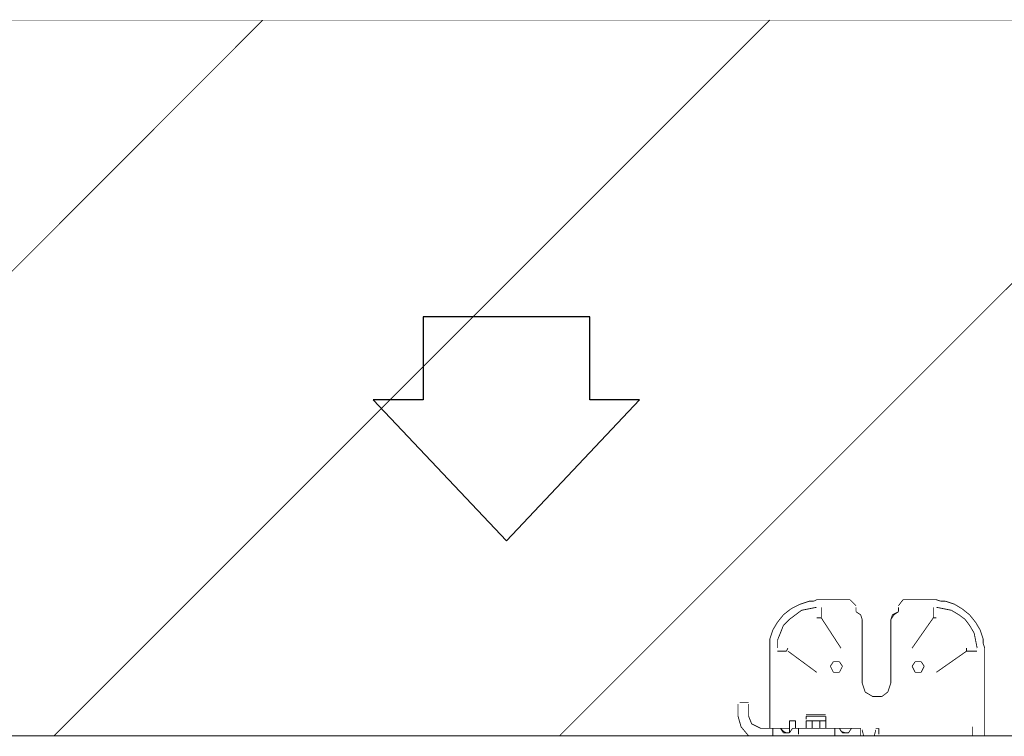
# Model space of a CAD drawing. Units: millimetres. Extents: x 883 to 7183, y 1608 to 6025.
# Drawn here: x 2674 to 3087, y 2656 to 2957 of the extents above; entities that cross this region are included whole.
import ezdxf

# ---------------------------------------------------------------- set-up
doc = ezdxf.new("R2010")
doc.units = ezdxf.units.MM
doc.layers.add('Ebene_1', color=7, linetype='Continuous')

# ---------------------------------------------------------------- blocks, each defined once
blk = doc.blocks.new('Block_13', base_point=(883.22, 1588.94))
at = {"layer": 'Ebene_1', "color": 18, "linetype": 'Continuous', "true_color": 0x010101}
for points, const_width in [([(2184.38, 2956.57), (3571.22, 2956.57)], 0.09), ([(2842.88, 2832.11), (2842.88, 2797.19)], 0.25), ([(2912.72, 2832.11), (2842.88, 2832.11)], 0.25), ([(2912.72, 2832.11), (2842.88, 2832.11)], 0.25), ([(2842.88, 2832.11), (2842.88, 2797.19)], 0.25), ([(2842.88, 2832.11), (2842.88, 2797.19)], 0.25), ([(2912.72, 2832.11), (2842.88, 2832.11)], 0.25), ([(2912.72, 2832.11), (2842.88, 2832.11)], 0.25), ([(2842.88, 2832.11), (2842.88, 2797.19)], 0.25), ([(2842.88, 2832.11), (2842.88, 2797.19)], 0.25), ([(2912.72, 2832.11), (2842.88, 2832.11)], 0.25), ([(2912.73, 2832.11), (2842.88, 2832.11)], 0.25), ([(2842.88, 2832.11), (2842.88, 2797.19)], 0.25), ([(2912.72, 2797.19), (2912.72, 2832.11)], 0.25), ([(2912.72, 2832.11), (2912.72, 2797.19)], 0.25), ([(2912.72, 2797.19), (2912.72, 2832.11)], 0.25), ([(2912.72, 2832.11), (2912.72, 2797.19)], 0.25), ([(2912.72, 2797.19), (2912.72, 2832.11)], 0.25), ([(2912.73, 2832.11), (2912.73, 2797.19)], 0.25), ([(2842.88, 2797.19), (2821.92, 2797.19)], 0.25), ([(2821.92, 2797.19), (2877.8, 2738.13)], 0.25), ([(2842.88, 2797.19), (2821.92, 2797.19)], 0.25), ([(2821.92, 2797.19), (2877.8, 2738.13)], 0.25), ([(2842.88, 2797.19), (2821.92, 2797.19)], 0.25), ([(2821.92, 2797.19), (2877.8, 2738.13)], 0.25), ([(2842.88, 2797.19), (2821.92, 2797.19)], 0.25), ([(2821.92, 2797.19), (2877.8, 2738.13)], 0.25), ([(2842.88, 2797.19), (2821.92, 2797.19)], 0.25), ([(2821.92, 2797.19), (2877.8, 2738.13)], 0.25), ([(2842.88, 2797.19), (2821.92, 2797.19)], 0.25), ([(2821.92, 2797.19), (2877.8, 2738.13)], 0.25), ([(2933.68, 2797.19), (2877.8, 2738.13)], 0.25), ([(2933.68, 2797.19), (2877.8, 2738.13)], 0.25), ([(2877.8, 2738.13), (2933.68, 2797.19)], 0.25), ([(2877.8, 2738.13), (2933.68, 2797.19)], 0.25), ([(2877.8, 2738.13), (2933.68, 2797.19)], 0.25), ([(2933.68, 2797.19), (2877.8, 2738.13)], 0.25), ([(2933.68, 2797.19), (2912.72, 2797.19)], 0.25), ([(2912.72, 2797.19), (2933.68, 2797.19)], 0.25), ([(2933.68, 2797.19), (2912.72, 2797.19)], 0.25), ([(2912.72, 2797.19), (2933.68, 2797.19)], 0.25), ([(2933.68, 2797.19), (2912.72, 2797.19)], 0.25), ([(2912.73, 2797.19), (2933.68, 2797.19)], 0.25), ([(2997.18, 2709.56), (3000.99, 2711.46)], 0.35), ([(3000.99, 2711.46), (3002.89, 2712.1)], 0.35), ([(3002.89, 2712.1), (3004.8, 2712.73)], 0.35), ([(3004.8, 2712.73), (3006.7, 2712.73)], 0.35), ([(3004.8, 2709.56), (3007.97, 2710.2)], 0.35), ([(3006.7, 2712.73), (3007.97, 2713.37)], 0.35), ([(3007.97, 2713.37), (3021.94, 2713.37)], 0.35), ([(3009.88, 2708.29), (3009.88, 2710.19)], 0.35), ([(3024.48, 2710.83), (3021.94, 2713.37)], 0.35), ([(3024.48, 2710.19), (3024.48, 2708.29)], 0.35), ([(3044.17, 2713.37), (3042.26, 2710.83)], 0.35), ([(3042.26, 2708.29), (3042.26, 2710.19)], 0.35), ([(3042.26, 2710.19), (3042.26, 2710.19)], 0.35), ([(3044.17, 2713.37), (3058.14, 2713.37)], 0.35), ([(3056.87, 2708.29), (3056.87, 2710.19)], 0.35), ([(3058.14, 2713.37), (3060.04, 2712.73)], 0.35), ([(3058.14, 2710.19), (3061.31, 2709.56), (3064.49, 2708.92)], 0.35), ([(3060.04, 2712.73), (3061.95, 2712.73)], 0.35), ([(3061.95, 2712.73), (3063.85, 2712.1), (3065.76, 2711.46)], 0.35), ([(3065.76, 2711.46), (3068.93, 2709.56)], 0.35), ([(2991.46, 2703.84), (2994, 2707.02)], 0.35), ([(2994, 2707.02), (2997.18, 2709.56)], 0.35), ([(2996.54, 2705.12), (2999.08, 2707.02), (3001.62, 2708.93)], 0.35), ([(3001.62, 2708.92), (3004.8, 2709.56)], 0.35), ([(3009.88, 2705.75), (3007.97, 2705.75)], 0.35), ([(3009.88, 2708.29), (3009.88, 2705.75)], 0.35), ([(3009.88, 2705.75), (3018.13, 2693.05)], 0.35), ([(3026.39, 2707.02), (3024.48, 2708.29)], 0.35), ([(3024.48, 2708.29), (3026.39, 2707.02)], 0.35), ([(3027.02, 2705.11), (3026.39, 2707.02)], 0.35), ([(3026.39, 2707.02), (3027.02, 2705.11)], 0.35), ([(3039.09, 2705.11), (3040.36, 2707.02)], 0.35), ([(3039.72, 2707.02), (3039.09, 2705.11)], 0.35), ([(3042.26, 2708.29), (3039.72, 2707.02)], 0.35), ([(3040.36, 2707.02), (3042.26, 2708.29)], 0.35), ([(3056.87, 2705.75), (3047.98, 2693.05)], 0.35), ([(3056.87, 2708.29), (3056.87, 2705.75)], 0.35), ([(3058.14, 2705.75), (3056.87, 2705.75)], 0.35), ([(3064.49, 2708.92), (3067.66, 2707.02)], 0.35), ([(3067.66, 2707.02), (3070.2, 2705.12)], 0.35), ([(3068.93, 2709.56), (3072.11, 2707.02)], 0.35), ([(3072.11, 2707.02), (3074.65, 2703.84)], 0.35), ([(2989.56, 2700.67), (2991.46, 2703.84)], 0.35), ([(2991.46, 2696.23), (2992.73, 2699.4), (2994, 2702.58)], 0.35), ([(2994, 2702.58), (2996.54, 2705.12)], 0.35), ([(3027.02, 2705.11), (3027.02, 2703.21), (3027.02, 2693.05), (3027.02, 2678.44)], 0.35), ([(3039.09, 2693.05), (3039.09, 2703.21), (3039.09, 2705.11)], 0.35), ([(3070.2, 2705.12), (3072.11, 2702.58)], 0.35), ([(3072.11, 2702.58), (3074.01, 2699.4)], 0.35), ([(3074.65, 2703.84), (3076.55, 2700.67)], 0.35), ([(2988.29, 2696.86), (2988.92, 2698.76), (2989.56, 2700.67)], 0.35), ([(3074.01, 2699.4), (3074.65, 2696.23), (3075.28, 2693.05)], 0.35), ([(3076.55, 2700.67), (3077.19, 2698.76), (3077.82, 2696.86)], 0.35), ([(2988.29, 2693.05), (2988.29, 2694.95), (2988.29, 2696.86)], 0.35), ([(2991.46, 2693.05), (2991.46, 2696.23)], 0.35), ([(3077.82, 2696.86), (3077.82, 2694.95)], 0.35), ([(3077.82, 2694.95), (3078.46, 2693.05)], 0.35), ([(2988.29, 2659.39), (2988.29, 2693.05)], 0.35), ([(2993.37, 2691.78), (2991.46, 2691.78)], 0.35), ([(2993.37, 2691.78), (2995.27, 2691.78)], 0.35), ([(2995.91, 2693.05), (2995.27, 2691.78)], 0.35), ([(2995.27, 2691.78), (2995.27, 2691.78)], 0.35), ([(2995.91, 2691.78), (3007.97, 2682.89)], 0.35), ([(3039.09, 2678.44), (3039.09, 2693.05)], 0.35), ([(3070.84, 2691.78), (3058.14, 2682.89)], 0.35), ([(3070.84, 2691.78), (3070.84, 2693.05)], 0.35), ([(3073.38, 2691.78), (3070.84, 2691.78)], 0.35), ([(3073.38, 2691.78), (3075.28, 2691.78)], 0.35), ([(3078.46, 2693.05), (3078.46, 2656.22)], 0.35), ([(3013.69, 2685.43), (3014.96, 2687.33)], 0.35), ([(3014.96, 2682.89), (3013.69, 2685.43)], 0.35), ([(3014.96, 2687.33), (3017.5, 2687.33)], 0.35), ([(3017.5, 2687.33), (3018.77, 2685.43)], 0.35), ([(3018.77, 2685.43), (3017.5, 2682.89)], 0.35), ([(3047.98, 2685.43), (3049.25, 2687.33)], 0.35), ([(3049.25, 2682.89), (3047.98, 2685.43)], 0.35), ([(3049.25, 2687.33), (3051.79, 2687.33)], 0.35), ([(3051.79, 2687.33), (3053.06, 2685.43)], 0.35), ([(3053.06, 2685.43), (3051.79, 2682.89)], 0.35), ([(3017.5, 2682.89), (3014.96, 2682.89)], 0.35), ([(3051.79, 2682.89), (3049.25, 2682.89)], 0.35), ([(3027.02, 2678.44), (3028.29, 2674.63)], 0.35), ([(3037.82, 2674.63), (3039.09, 2678.45)], 0.35), ([(3028.29, 2674.63), (3031.47, 2672.73)], 0.35), ([(3031.47, 2672.73), (3035.28, 2672.73)], 0.35), ([(3035.28, 2672.73), (3037.82, 2674.64)], 0.35), ([(2974.96, 2669.55), (2974.96, 2664.47)], 0.35), ([(2975.59, 2670.19), (2975.59, 2670.19)], 0.35), ([(2979.4, 2670.19), (2975.59, 2670.19)], 0.35), ([(2979.4, 2664.47), (2979.4, 2669.55)], 0.35), ([(2979.4, 2664.47), (2979.4, 2669.55)], 0.35), ([(2974.96, 2664.47), (2976.23, 2660.03)], 0.35), ([(2980.67, 2661.3), (2979.4, 2664.47)], 0.35), ([(3003.53, 2665.11), (3003.53, 2665.11)], 0.35), ([(3003.53, 2665.11), (3011.79, 2665.11)], 0.35), ([(3003.53, 2663.2), (3003.53, 2664.47)], 0.35), ([(3003.53, 2664.47), (3011.79, 2664.47)], 0.35), ([(3011.79, 2665.11), (3011.79, 2665.11)], 0.35), ([(3011.79, 2665.11), (3011.79, 2665.11)], 0.35), ([(3011.79, 2664.47), (3011.79, 2659.39)], 0.35), ([(3011.79, 2663.2), (3011.79, 2664.47)], 0.35), ([(2976.23, 2660.03), (2979.4, 2656.22)], 0.35), ([(2984.48, 2659.39), (2980.67, 2661.3)], 0.35), ([(2996.55, 2657.49), (2996.55, 2662.57)], 0.35), ([(2996.55, 2662.57), (2999.09, 2662.57)], 0.35), ([(2999.09, 2662.57), (2999.09, 2660.03)], 0.35), ([(2999.09, 2659.39), (2999.09, 2662.57)], 0.35), ([(3006.07, 2662.57), (3003.53, 2662.57)], 0.35), ([(3003.53, 2659.39), (3003.53, 2662.57)], 0.35), ([(3006.07, 2659.39), (3006.07, 2662.57)], 0.35), ([(3006.07, 2662.57), (3009.25, 2662.57)], 0.35), ([(3009.25, 2662.57), (3009.25, 2660.03)], 0.35), ([(3009.25, 2659.39), (3009.25, 2662.57)], 0.35), ([(3011.79, 2662.57), (3009.25, 2662.57)], 0.35), ([(3011.79, 2663.2), (3011.79, 2663.2)], 0.35), ([(3011.79, 2659.39), (3011.79, 2662.57)], 0.35), ([(3073.38, 2660.03), (3073.38, 2656.22)], 0.35), ([(3571.22, 2656.22), (2184.38, 2656.22)], 0.09), ([(2185.65, 2656.22), (3569.95, 2656.22)], 0.35), ([(2989.56, 2659.39), (2984.48, 2659.39)], 0.35), ([(2989.56, 2656.22), (2989.56, 2659.39)], 0.35), ([(2989.56, 2659.39), (2990.83, 2659.39), (2992.74, 2659.39)], 0.35), ([(2992.74, 2659.39), (2994.01, 2658.12)], 0.35), ([(2994.01, 2657.49), (2992.74, 2659.39)], 0.35), ([(2996.55, 2659.39), (2992.74, 2659.39)], 0.35), ([(2993.37, 2659.39), (2993.37, 2659.39)], 0.35), ([(2994.01, 2658.12), (2995.28, 2657.49)], 0.35), ([(2996.55, 2657.49), (2994.01, 2657.49)], 0.35), ([(2997.82, 2659.39), (2996.55, 2657.49)], 0.35), ([(2997.82, 2659.39), (3000.36, 2659.39)], 0.35), ([(3015.6, 2659.39), (3000.36, 2659.39)], 0.35), ([(3000.36, 2659.39), (3000.36, 2656.85)], 0.35), ([(3000.36, 2656.22), (3000.36, 2656.22)], 0.35), ([(3015.6, 2659.39), (3017.5, 2659.39)], 0.35), ([(3015.6, 2659.39), (3015.6, 2656.22)], 0.35), ([(3015.6, 2659.39), (3015.6, 2656.85)], 0.35), ([(3015.6, 2658.76), (3015.6, 2656.22)], 0.35), ([(3017.5, 2659.39), (3018.14, 2658.12)], 0.35), ([(3018.77, 2657.49), (3017.5, 2659.39)], 0.35), ([(3022.58, 2659.39), (3017.5, 2659.39)], 0.35), ([(3018.14, 2658.12), (3020.04, 2657.49)], 0.35), ([(3021.31, 2657.49), (3018.77, 2657.49)], 0.35), ([(3022.58, 2659.39), (3021.31, 2657.49)], 0.35), ([(3022.58, 2659.39), (3024.49, 2659.39), (3026.39, 2659.39)], 0.35), ([(3026.39, 2659.39), (3026.39, 2656.22)], 0.35), ([(3026.39, 2659.39), (3026.39, 2656.22)], 0.35), ([(3027.03, 2659.39), (3027.03, 2659.39)], 0.35), ([(3027.03, 2659.39), (3027.03, 2659.39)], 0.35), ([(3027.03, 2658.76), (3027.66, 2656.22)], 0.35), ([(3027.03, 2658.76), (3027.66, 2656.22)], 0.35), ([(3032.11, 2656.22), (3032.74, 2658.76)], 0.35), ([(3032.74, 2659.39), (3034.01, 2659.39)], 0.35), ([(3032.74, 2658.76), (3032.74, 2658.76)], 0.35), ([(3034.01, 2659.39), (3034.01, 2656.85)], 0.35), ([(3034.01, 2659.39), (3034.01, 2656.85)], 0.35), ([(3034.01, 2656.22), (3034.01, 2656.22)], 0.35)]:
    blk.add_lwpolyline(points, dxfattribs=dict(at, const_width=const_width))
at = {"layer": 'Ebene_1', "color": 9, "linetype": 'Continuous', "true_color": 0xc0c0bf, "const_width": 0.35}
for points in [[(2775.57, 2956.57), (2475.85, 2656.22)], [(2988.29, 2956.57), (2687.94, 2656.22)], [(3200.38, 2956.57), (2900.03, 2656.22)]]:
    blk.add_lwpolyline(points, dxfattribs=at)
at = {"layer": 'Ebene_1', "color": 7, "linetype": 'Continuous'}
blk.add_lwpolyline([(2912.73, 2797.19), (2912.73, 2832.11), (2842.88, 2832.11), (2842.88, 2797.19), (2821.92, 2797.19), (2877.8, 2738.13), (2933.68, 2797.19), (2912.73, 2797.19)], close=True, dxfattribs=at)
blk.add_lwpolyline([(2912.73, 2797.19), (2912.73, 2832.11), (2842.88, 2832.11), (2842.88, 2797.19), (2821.92, 2797.19), (2877.8, 2738.13), (2933.68, 2797.19), (2912.73, 2797.19)], close=True, dxfattribs=at)
blk.add_lwpolyline([(2912.73, 2797.19), (2912.73, 2832.11), (2842.88, 2832.11), (2842.88, 2797.19), (2821.92, 2797.19), (2877.8, 2738.13), (2933.68, 2797.19), (2912.73, 2797.19)], close=True, dxfattribs=at)

msp = doc.modelspace()

# ---------------------------------------------------------------- block references
at = {"layer": 'Ebene_1'}
msp.add_blockref('Block_13', (883.22, 1588.94), dxfattribs=at)

doc.saveas('drawing.dxf')
